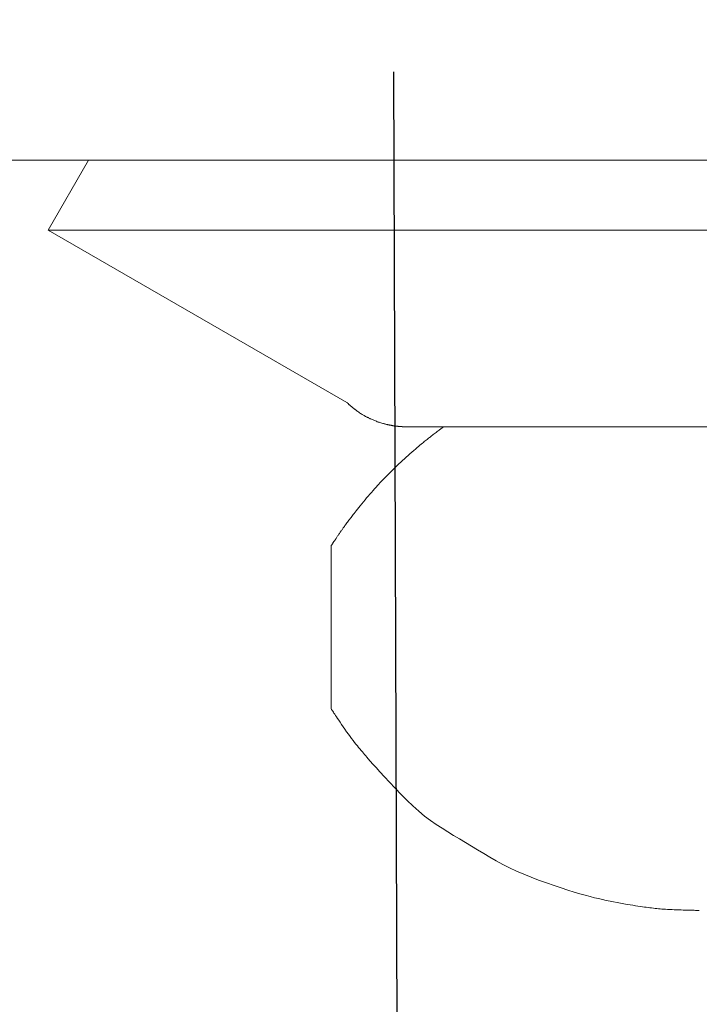
# Model space of a CAD drawing. Extents: x 388 to 1279, y 3 to 633.
# Drawn here: x 474 to 483, y 447 to 459 of the extents above; entities that cross this region are included whole.
import ezdxf

# ---------------------------------------------------------------- set-up
doc = ezdxf.new("R2010")
doc.units = 0
doc.header["$LTSCALE"] = 3
doc.header["$MEASUREMENT"] = 0
doc.layers.get('0').update_dxf_attribs({"linetype": 'CONTINUOUS'})
doc.layers.get('Defpoints').update_dxf_attribs({"linetype": 'CONTINUOUS'})
doc.layers.add('寸法', color=3, linetype='CONTINUOUS', lineweight=20)
doc.layers.add('細線', color=7, linetype='CONTINUOUS', lineweight=9)
doc.styles.add('japanese', font='romans.shx', dxfattribs={"bigfont": 'bigfont.shx'})
doc.dimstyles.new('KIHON', dxfattribs={"dimscale": 10, "dimtxt": 2.5, "dimasz": 2.5, "dimexe": 0, "dimexo": 2, "dimgap": 1, "dimtad": 1, "dimdec": 0, "dimdsep": 46, "dimtxsty": 'japanese', "dimblk": 'OPEN30', "dimcen": 2.5, "dimadec": 0, "dimazin": 0, "dimtfac": 1, "dimtdec": 0, "dimtmove": 0, "dimatfit": 0, "dimfxl": 1, "dimarcsym": 0})

# ---------------------------------------------------------------- blocks, each defined once
blk = doc.blocks.new('_Open30')
at = {"color": 0, "linetype": 'ByBlock', "lineweight": -2}
for p, q in [((-1, 0.2679), (0, 0)), ((0, 0), (-1, -0.2679)), ((0, 0), (-1, 0))]:
    blk.add_line(p, q, dxfattribs=at)
blk = doc.blocks.new('*D4')
at = {"layer": 'Defpoints', "color": 0, "transparency": 16777216}
for p in [(514.565, 466.189), (479.109, 466.069), (514.65, 441.057)]:
    blk.add_point(p, dxfattribs=at)
at = {"layer": '寸法', "color": 0, "lineweight": -2, "transparency": 16777216}
for p, q in [((514.59, 458.689), (514.65, 441.057)), ((479.134, 458.569), (479.194, 440.936)), ((522.15, 441.082), (550.578, 441.179)), ((479.194, 440.936), (514.65, 441.057)), ((471.694, 440.911), (464.194, 440.885))]:
    blk.add_line(p, q, dxfattribs=at)
at = {"layer": '寸法', "color": 0, "lineweight": -2, "transparency": 16777216, "xscale": 7.5, "yscale": 7.5, "zscale": 7.5}
for p, rotation in [((514.65, 441.057), 180.1945015178393), ((479.194, 440.936), 0.1945015178392495)]:
    blk.add_blockref('_Open30', p, dxfattribs=dict(at, rotation=rotation))
at = {"layer": '寸法', "color": 0, "lineweight": 5, "transparency": 16777216, "insert": (540.098, 445.893), "char_height": 7.5, "attachment_point": 5, "rotation": 0.1945, "style": 'japanese'}
blk.add_mtext('%%C30', dxfattribs=at)
blk = doc.blocks.new('*D5')
at = {"layer": 'Defpoints', "color": 0, "transparency": 16777216}
for p in [(433.26, 472.654), (479.109, 472.654), (479.464, 372.431)]:
    blk.add_point(p, dxfattribs=at)
at = {"layer": '寸法', "color": 0, "lineweight": -2, "transparency": 16777216}
for p, q in [((471.609, 472.654), (433.26, 472.654)), ((433.26, 379.931), (433.26, 465.154)), ((471.964, 372.431), (433.26, 372.431))]:
    blk.add_line(p, q, dxfattribs=at)
at = {"layer": '寸法', "color": 0, "lineweight": -2, "transparency": 16777216, "xscale": 7.5, "yscale": 7.5, "zscale": 7.5}
for p, rotation in [((433.26, 472.654), 90), ((433.26, 372.431), 270)]:
    blk.add_blockref('_Open30', p, dxfattribs=dict(at, rotation=rotation))
at = {"layer": '寸法', "color": 0, "lineweight": 5, "transparency": 16777216, "insert": (428.51, 422.542), "char_height": 7.5, "attachment_point": 5, "rotation": 90, "style": 'japanese'}
blk.add_mtext('100', dxfattribs=at)

msp = doc.modelspace()

# ---------------------------------------------------------------- linework, layer by layer
at = {"layer": '細線', "linetype": 'Continuous'}
for p, q in [((475.305, 457.458), (474.045, 457.458)), ((474.045, 457.458), (475.305, 457.458)), ((474.798, 456.582), (475.305, 457.458)), ((475.305, 457.458), (474.798, 456.582)), ((518.369, 457.458), (475.305, 457.458)), ((475.305, 457.458), (518.369, 457.458)), ((478.548, 454.417), (474.798, 456.582)), ((474.798, 456.582), (478.548, 454.417)), ((518.875, 456.582), (474.798, 456.582)), ((474.798, 456.582), (518.875, 456.582)), ((478.548, 454.417), (478.548, 454.417)), ((478.548, 454.417), (478.548, 454.417)), ((478.548, 454.417), (478.548, 454.416)), ((478.548, 454.417), (478.548, 454.417)), ((478.548, 454.417), (478.548, 454.417)), ((478.548, 454.417), (478.548, 454.416)), ((478.548, 454.416), (478.549, 454.416)), ((478.548, 454.416), (478.549, 454.416)), ((478.549, 454.416), (478.55, 454.415)), ((478.549, 454.416), (478.55, 454.415)), ((478.55, 454.415), (478.551, 454.415)), ((478.55, 454.415), (478.551, 454.415)), ((478.551, 454.415), (478.552, 454.414)), ((478.551, 454.415), (478.552, 454.414)), ((478.552, 454.414), (478.553, 454.413)), ((478.552, 454.414), (478.553, 454.413)), ((478.553, 454.413), (478.553, 454.413)), ((478.553, 454.413), (478.553, 454.412)), ((478.553, 454.413), (478.553, 454.413)), ((478.553, 454.413), (478.553, 454.412)), ((478.553, 454.412), (478.555, 454.411)), ((478.553, 454.412), (478.555, 454.411)), ((478.555, 454.411), (478.556, 454.409)), ((478.555, 454.411), (478.556, 454.409)), ((478.556, 454.409), (478.559, 454.407)), ((478.556, 454.409), (478.559, 454.407)), ((478.559, 454.407), (478.561, 454.404)), ((478.559, 454.407), (478.561, 454.404)), ((478.561, 454.404), (478.564, 454.402)), ((478.561, 454.404), (478.564, 454.402)), ((478.564, 454.402), (478.567, 454.399)), ((478.564, 454.402), (478.567, 454.399)), ((478.567, 454.399), (478.57, 454.396)), ((478.567, 454.399), (478.57, 454.396)), ((478.57, 454.396), (478.574, 454.392)), ((478.57, 454.396), (478.574, 454.392)), ((478.574, 454.392), (478.578, 454.389)), ((478.574, 454.392), (478.578, 454.389)), ((478.578, 454.389), (478.581, 454.386)), ((478.578, 454.389), (478.581, 454.386)), ((478.581, 454.386), (478.585, 454.383)), ((478.581, 454.386), (478.585, 454.383)), ((478.585, 454.383), (478.588, 454.38)), ((478.585, 454.383), (478.588, 454.38)), ((478.588, 454.38), (478.591, 454.377)), ((478.588, 454.38), (478.591, 454.377)), ((478.591, 454.377), (478.594, 454.374)), ((478.591, 454.377), (478.594, 454.374)), ((478.594, 454.374), (478.597, 454.372)), ((478.594, 454.374), (478.597, 454.372)), ((478.597, 454.372), (478.6, 454.369)), ((478.597, 454.372), (478.6, 454.369)), ((478.6, 454.369), (478.601, 454.369)), ((478.6, 454.369), (478.601, 454.369)), ((478.601, 454.369), (478.601, 454.369)), ((478.601, 454.369), (478.603, 454.366)), ((478.601, 454.369), (478.601, 454.369)), ((478.601, 454.369), (478.603, 454.366)), ((478.603, 454.366), (478.606, 454.364)), ((478.603, 454.366), (478.606, 454.364)), ((478.606, 454.364), (478.608, 454.362)), ((478.606, 454.364), (478.608, 454.362)), ((478.608, 454.362), (478.611, 454.36)), ((478.608, 454.362), (478.611, 454.36)), ((478.611, 454.36), (478.613, 454.358)), ((478.611, 454.36), (478.613, 454.358)), ((478.613, 454.358), (478.615, 454.356)), ((478.613, 454.358), (478.615, 454.356)), ((478.615, 454.356), (478.617, 454.354)), ((478.615, 454.356), (478.617, 454.354)), ((478.617, 454.354), (478.62, 454.352)), ((478.617, 454.354), (478.62, 454.352)), ((478.62, 454.352), (478.622, 454.35)), ((478.62, 454.352), (478.622, 454.35)), ((478.622, 454.35), (478.625, 454.348)), ((478.622, 454.35), (478.625, 454.348)), ((478.625, 454.348), (478.628, 454.346)), ((478.625, 454.348), (478.628, 454.346)), ((478.628, 454.346), (478.631, 454.343)), ((478.628, 454.346), (478.631, 454.343)), ((478.631, 454.343), (478.634, 454.341)), ((478.631, 454.343), (478.634, 454.341)), ((478.634, 454.341), (478.638, 454.338)), ((478.634, 454.341), (478.638, 454.338)), ((478.638, 454.338), (478.641, 454.335)), ((478.638, 454.338), (478.641, 454.335)), ((478.641, 454.335), (478.645, 454.332)), ((478.641, 454.335), (478.645, 454.332)), ((478.645, 454.332), (478.646, 454.332)), ((478.645, 454.332), (478.646, 454.332)), ((478.646, 454.332), (478.646, 454.332)), ((478.646, 454.332), (478.651, 454.328)), ((478.646, 454.332), (478.646, 454.332)), ((478.646, 454.332), (478.651, 454.328)), ((478.651, 454.328), (478.656, 454.324)), ((478.651, 454.328), (478.656, 454.324)), ((478.656, 454.324), (478.663, 454.319)), ((478.656, 454.324), (478.663, 454.319)), ((478.663, 454.319), (478.67, 454.314)), ((478.663, 454.319), (478.67, 454.314)), ((478.67, 454.314), (478.678, 454.308)), ((478.67, 454.314), (478.678, 454.308)), ((478.678, 454.308), (478.687, 454.302)), ((478.678, 454.308), (478.687, 454.302)), ((478.687, 454.302), (478.697, 454.295)), ((478.687, 454.302), (478.697, 454.295)), ((478.697, 454.295), (478.708, 454.287)), ((478.697, 454.295), (478.708, 454.287)), ((478.708, 454.287), (478.719, 454.28)), ((478.708, 454.287), (478.719, 454.28)), ((478.719, 454.28), (478.729, 454.273)), ((478.719, 454.28), (478.729, 454.273)), ((478.729, 454.273), (478.739, 454.267)), ((478.729, 454.273), (478.739, 454.267)), ((478.739, 454.267), (478.748, 454.261)), ((478.739, 454.267), (478.748, 454.261)), ((478.748, 454.261), (478.756, 454.256)), ((478.748, 454.261), (478.756, 454.256)), ((478.756, 454.256), (478.764, 454.252)), ((478.756, 454.256), (478.764, 454.252)), ((478.764, 454.252), (478.771, 454.248)), ((478.764, 454.252), (478.771, 454.248)), ((478.771, 454.248), (478.777, 454.245)), ((478.771, 454.248), (478.777, 454.245)), ((478.777, 454.245), (478.783, 454.241)), ((478.777, 454.245), (478.783, 454.241)), ((478.783, 454.241), (478.789, 454.238)), ((478.783, 454.241), (478.789, 454.238)), ((478.789, 454.238), (478.796, 454.235)), ((478.789, 454.238), (478.796, 454.235)), ((478.796, 454.235), (478.802, 454.232)), ((478.796, 454.235), (478.802, 454.232)), ((478.802, 454.232), (478.808, 454.229)), ((478.802, 454.232), (478.808, 454.229)), ((478.808, 454.229), (478.815, 454.226)), ((478.808, 454.229), (478.815, 454.226)), ((478.815, 454.226), (478.821, 454.223)), ((478.815, 454.226), (478.821, 454.223)), ((478.821, 454.223), (478.827, 454.22)), ((478.821, 454.223), (478.827, 454.22)), ((478.827, 454.22), (478.834, 454.217)), ((478.827, 454.22), (478.834, 454.217)), ((478.834, 454.217), (478.841, 454.213)), ((478.834, 454.217), (478.841, 454.213)), ((478.841, 454.213), (478.849, 454.21)), ((478.841, 454.213), (478.849, 454.21)), ((478.849, 454.21), (478.857, 454.206)), ((478.849, 454.21), (478.857, 454.206)), ((478.857, 454.206), (478.866, 454.202)), ((478.857, 454.206), (478.866, 454.202)), ((478.866, 454.202), (478.876, 454.198)), ((478.866, 454.202), (478.876, 454.198)), ((478.876, 454.198), (478.886, 454.193)), ((478.876, 454.198), (478.886, 454.193)), ((478.886, 454.193), (478.896, 454.189)), ((478.886, 454.193), (478.896, 454.189)), ((478.896, 454.189), (478.907, 454.184)), ((478.896, 454.189), (478.907, 454.184)), ((478.907, 454.184), (478.918, 454.18)), ((478.907, 454.184), (478.918, 454.18)), ((478.918, 454.18), (478.93, 454.175)), ((478.918, 454.18), (478.93, 454.175)), ((478.93, 454.175), (478.941, 454.171)), ((478.93, 454.175), (478.941, 454.171)), ((478.941, 454.171), (478.952, 454.168)), ((478.941, 454.171), (478.952, 454.168)), ((478.952, 454.168), (478.963, 454.164)), ((478.952, 454.168), (478.963, 454.164)), ((478.963, 454.164), (478.975, 454.16)), ((478.963, 454.164), (478.975, 454.16)), ((478.975, 454.16), (478.986, 454.157)), ((478.975, 454.16), (478.986, 454.157)), ((478.986, 454.157), (478.997, 454.154)), ((478.986, 454.157), (478.997, 454.154)), ((478.997, 454.154), (479.008, 454.151)), ((478.997, 454.154), (479.008, 454.151)), ((479.008, 454.151), (479.017, 454.149)), ((479.008, 454.151), (479.017, 454.149)), ((479.017, 454.149), (479.025, 454.147)), ((479.017, 454.149), (479.025, 454.147)), ((479.025, 454.147), (479.032, 454.145)), ((479.025, 454.147), (479.032, 454.145)), ((479.032, 454.145), (479.038, 454.143)), ((479.032, 454.145), (479.038, 454.143)), ((479.038, 454.143), (479.043, 454.142)), ((479.038, 454.143), (479.043, 454.142)), ((479.043, 454.142), (479.048, 454.141)), ((479.043, 454.142), (479.048, 454.141)), ((479.048, 454.141), (479.051, 454.14)), ((479.048, 454.141), (479.051, 454.14)), ((479.051, 454.14), (479.055, 454.139)), ((479.051, 454.14), (479.055, 454.139)), ((479.055, 454.139), (479.059, 454.138)), ((479.055, 454.139), (479.059, 454.138)), ((479.059, 454.138), (479.062, 454.137)), ((479.059, 454.138), (479.062, 454.137)), ((479.062, 454.137), (479.066, 454.137)), ((479.062, 454.137), (479.066, 454.137)), ((479.066, 454.137), (479.069, 454.136)), ((479.066, 454.137), (479.069, 454.136)), ((479.069, 454.136), (479.073, 454.135)), ((479.069, 454.136), (479.073, 454.135)), ((479.073, 454.135), (479.076, 454.135)), ((479.073, 454.135), (479.076, 454.135)), ((479.076, 454.135), (479.08, 454.134)), ((479.076, 454.135), (479.08, 454.134)), ((479.08, 454.134), (479.084, 454.133)), ((479.08, 454.134), (479.084, 454.133)), ((479.084, 454.133), (479.087, 454.133)), ((479.084, 454.133), (479.087, 454.133)), ((479.087, 454.133), (479.091, 454.132)), ((479.087, 454.133), (479.091, 454.132)), ((479.091, 454.132), (479.095, 454.131)), ((479.091, 454.132), (479.095, 454.131)), ((479.095, 454.131), (479.099, 454.13)), ((479.095, 454.131), (479.099, 454.13)), ((479.099, 454.13), (479.103, 454.13)), ((479.099, 454.13), (479.103, 454.13)), ((479.103, 454.13), (479.107, 454.129)), ((479.103, 454.13), (479.107, 454.129)), ((479.107, 454.129), (479.111, 454.128)), ((479.107, 454.129), (479.111, 454.128)), ((479.111, 454.128), (479.115, 454.127)), ((479.111, 454.128), (479.115, 454.127)), ((479.115, 454.127), (479.119, 454.126)), ((479.115, 454.127), (479.119, 454.126)), ((479.119, 454.126), (479.123, 454.125)), ((479.119, 454.126), (479.123, 454.125)), ((479.123, 454.125), (479.126, 454.125)), ((479.123, 454.125), (479.126, 454.125)), ((479.126, 454.125), (479.13, 454.124)), ((479.126, 454.125), (479.13, 454.124)), ((479.13, 454.124), (479.133, 454.123)), ((479.13, 454.124), (479.133, 454.123)), ((479.133, 454.123), (479.136, 454.123)), ((479.133, 454.123), (479.136, 454.123)), ((479.136, 454.123), (479.139, 454.122)), ((479.136, 454.123), (479.139, 454.122)), ((479.139, 454.122), (479.143, 454.122)), ((479.139, 454.122), (479.143, 454.122)), ((479.143, 454.122), (479.146, 454.121)), ((479.143, 454.122), (479.146, 454.121)), ((479.146, 454.121), (479.149, 454.121)), ((479.146, 454.121), (479.149, 454.121)), ((479.149, 454.121), (479.153, 454.12)), ((479.149, 454.121), (479.153, 454.12)), ((479.153, 454.12), (479.156, 454.12)), ((479.153, 454.12), (479.156, 454.12)), ((479.156, 454.12), (479.16, 454.119)), ((479.156, 454.12), (479.16, 454.119)), ((479.16, 454.119), (479.164, 454.119)), ((479.16, 454.119), (479.164, 454.119)), ((479.164, 454.119), (479.164, 454.119)), ((479.164, 454.119), (479.165, 454.118)), ((479.164, 454.119), (479.164, 454.119)), ((479.164, 454.119), (479.165, 454.118)), ((479.165, 454.118), (479.168, 454.118)), ((479.165, 454.118), (479.168, 454.118)), ((479.168, 454.118), (479.171, 454.118)), ((479.168, 454.118), (479.171, 454.118)), ((479.171, 454.118), (479.174, 454.118)), ((479.171, 454.118), (479.174, 454.118)), ((479.174, 454.118), (479.178, 454.118)), ((479.174, 454.118), (479.178, 454.118)), ((479.178, 454.118), (479.182, 454.117)), ((479.178, 454.118), (479.182, 454.117)), ((479.182, 454.117), (479.186, 454.117)), ((479.182, 454.117), (479.186, 454.117)), ((479.186, 454.117), (479.19, 454.116)), ((479.186, 454.117), (479.19, 454.116)), ((479.19, 454.116), (479.195, 454.116)), ((479.19, 454.116), (479.195, 454.116)), ((479.195, 454.116), (479.199, 454.115)), ((479.195, 454.116), (479.199, 454.115)), ((479.199, 454.115), (479.203, 454.115)), ((479.199, 454.115), (479.203, 454.115)), ((479.203, 454.115), (479.208, 454.115)), ((479.203, 454.115), (479.208, 454.115)), ((479.208, 454.115), (479.212, 454.114)), ((479.208, 454.115), (479.212, 454.114)), ((479.212, 454.114), (479.216, 454.114)), ((479.212, 454.114), (479.216, 454.114)), ((479.216, 454.114), (479.22, 454.114)), ((479.216, 454.114), (479.22, 454.114)), ((479.22, 454.114), (479.224, 454.113)), ((479.22, 454.114), (479.224, 454.113)), ((479.224, 454.113), (479.227, 454.113)), ((479.224, 454.113), (479.227, 454.113)), ((479.227, 454.113), (479.231, 454.113)), ((479.227, 454.113), (479.231, 454.113)), ((479.231, 454.113), (479.234, 454.113)), ((479.231, 454.113), (479.234, 454.113)), ((479.234, 454.113), (479.237, 454.113)), ((479.234, 454.113), (479.237, 454.113)), ((479.237, 454.113), (479.24, 454.113)), ((479.237, 454.113), (479.24, 454.113)), ((479.24, 454.113), (479.243, 454.112)), ((479.24, 454.113), (479.243, 454.112)), ((479.243, 454.112), (479.245, 454.112)), ((479.243, 454.112), (479.245, 454.112)), ((479.245, 454.112), (479.248, 454.112)), ((479.245, 454.112), (479.248, 454.112)), ((479.248, 454.112), (479.25, 454.112)), ((479.248, 454.112), (479.25, 454.112)), ((479.25, 454.112), (479.252, 454.112)), ((479.25, 454.112), (479.252, 454.112)), ((479.252, 454.112), (479.254, 454.112)), ((479.252, 454.112), (479.254, 454.112)), ((479.254, 454.112), (479.256, 454.112)), ((479.254, 454.112), (479.256, 454.112)), ((479.256, 454.112), (479.258, 454.112)), ((479.256, 454.112), (479.258, 454.112)), ((479.258, 454.112), (479.26, 454.112)), ((479.258, 454.112), (479.26, 454.112)), ((479.26, 454.112), (479.262, 454.112)), ((479.26, 454.112), (479.262, 454.112)), ((479.262, 454.112), (479.264, 454.112)), ((479.262, 454.112), (479.264, 454.112)), ((479.264, 454.112), (479.267, 454.112)), ((479.264, 454.112), (479.267, 454.112)), ((479.267, 454.112), (479.269, 454.112)), ((479.267, 454.112), (479.269, 454.112)), ((479.269, 454.112), (479.271, 454.112)), ((479.269, 454.112), (479.271, 454.112)), ((479.271, 454.112), (479.274, 454.112)), ((479.271, 454.112), (479.274, 454.112)), ((479.274, 454.112), (479.276, 454.112)), ((479.274, 454.112), (479.276, 454.112)), ((479.276, 454.112), (479.279, 454.112)), ((479.276, 454.112), (479.279, 454.112)), ((479.279, 454.112), (479.282, 454.112)), ((479.279, 454.112), (479.282, 454.112)), ((479.282, 454.112), (479.284, 454.112)), ((479.282, 454.112), (479.284, 454.112)), ((479.284, 454.112), (479.287, 454.112)), ((479.284, 454.112), (479.287, 454.112)), ((479.287, 454.112), (479.29, 454.112)), ((479.287, 454.112), (479.29, 454.112)), ((479.29, 454.112), (479.292, 454.112)), ((479.29, 454.112), (479.292, 454.112)), ((479.292, 454.112), (479.294, 454.112)), ((479.292, 454.112), (479.294, 454.112)), ((479.294, 454.112), (479.296, 454.112)), ((479.294, 454.112), (479.296, 454.112)), ((479.296, 454.112), (479.297, 454.112)), ((479.296, 454.112), (479.297, 454.112)), ((479.297, 454.112), (479.298, 454.112)), ((479.297, 454.112), (479.298, 454.112)), ((479.298, 454.112), (479.299, 454.112)), ((479.298, 454.112), (479.299, 454.112)), ((479.299, 454.112), (514.375, 454.112)), ((514.375, 454.112), (479.299, 454.112)), ((479.299, 454.112), (479.299, 454.112)), ((479.299, 454.112), (479.299, 454.112)), ((479.716, 454.076), (479.705, 454.069)), ((479.716, 454.076), (479.705, 454.069)), ((479.725, 454.083), (479.716, 454.076)), ((479.725, 454.083), (479.716, 454.076)), ((479.732, 454.089), (479.725, 454.083)), ((479.732, 454.089), (479.725, 454.083)), ((479.739, 454.094), (479.732, 454.089)), ((479.739, 454.094), (479.732, 454.089)), ((479.744, 454.098), (479.739, 454.094)), ((479.744, 454.098), (479.739, 454.094)), ((479.748, 454.101), (479.744, 454.098)), ((479.748, 454.101), (479.744, 454.098)), ((479.751, 454.104), (479.748, 454.101)), ((479.751, 454.104), (479.748, 454.101)), ((479.754, 454.106), (479.751, 454.104)), ((479.754, 454.106), (479.751, 454.104)), ((479.757, 454.107), (479.754, 454.106)), ((479.757, 454.107), (479.754, 454.106)), ((479.759, 454.109), (479.757, 454.107)), ((479.759, 454.109), (479.757, 454.107)), ((479.76, 454.11), (479.759, 454.109)), ((479.76, 454.11), (479.759, 454.109)), ((479.762, 454.111), (479.76, 454.11)), ((479.762, 454.111), (479.76, 454.11)), ((479.763, 454.112), (479.762, 454.112)), ((479.762, 454.112), (479.762, 454.111)), ((479.763, 454.112), (479.762, 454.112)), ((479.762, 454.112), (479.762, 454.111)), ((479.763, 454.112), (479.763, 454.112)), ((479.763, 454.112), (479.763, 454.112)), ((479.554, 453.952), (479.543, 453.943)), ((479.554, 453.952), (479.543, 453.943)), ((479.564, 453.96), (479.554, 453.952)), ((479.564, 453.96), (479.554, 453.952)), ((479.574, 453.968), (479.564, 453.96)), ((479.574, 453.968), (479.564, 453.96)), ((479.583, 453.975), (479.574, 453.968)), ((479.583, 453.975), (479.574, 453.968)), ((479.593, 453.982), (479.583, 453.975)), ((479.593, 453.982), (479.583, 453.975)), ((479.602, 453.99), (479.593, 453.982)), ((479.602, 453.99), (479.593, 453.982)), ((479.611, 453.997), (479.602, 453.99)), ((479.611, 453.997), (479.602, 453.99)), ((479.622, 454.005), (479.611, 453.997)), ((479.622, 454.005), (479.611, 453.997)), ((479.632, 454.013), (479.622, 454.005)), ((479.632, 454.013), (479.622, 454.005)), ((479.644, 454.022), (479.632, 454.013)), ((479.644, 454.022), (479.632, 454.013)), ((479.656, 454.031), (479.644, 454.022)), ((479.656, 454.031), (479.644, 454.022)), ((479.668, 454.041), (479.656, 454.031)), ((479.668, 454.041), (479.656, 454.031)), ((479.681, 454.05), (479.668, 454.041)), ((479.681, 454.05), (479.668, 454.041)), ((479.694, 454.06), (479.681, 454.05)), ((479.694, 454.06), (479.681, 454.05)), ((479.705, 454.069), (479.694, 454.06)), ((479.705, 454.069), (479.694, 454.06)), ((479.409, 453.832), (479.387, 453.813)), ((479.409, 453.832), (479.387, 453.813)), ((479.429, 453.849), (479.409, 453.832)), ((479.429, 453.849), (479.409, 453.832)), ((479.448, 453.865), (479.429, 453.849)), ((479.448, 453.865), (479.429, 453.849)), ((479.465, 453.879), (479.448, 453.865)), ((479.465, 453.879), (479.448, 453.865)), ((479.481, 453.892), (479.465, 453.879)), ((479.481, 453.892), (479.465, 453.879)), ((479.496, 453.904), (479.481, 453.892)), ((479.496, 453.904), (479.481, 453.892)), ((479.508, 453.915), (479.496, 453.904)), ((479.508, 453.915), (479.496, 453.904)), ((479.52, 453.925), (479.508, 453.915)), ((479.52, 453.925), (479.508, 453.915)), ((479.532, 453.934), (479.52, 453.925)), ((479.532, 453.934), (479.52, 453.925)), ((479.543, 453.943), (479.532, 453.934)), ((479.543, 453.943), (479.532, 453.934)), ((479.269, 453.71), (479.246, 453.688)), ((479.269, 453.71), (479.246, 453.688)), ((479.293, 453.731), (479.269, 453.71)), ((479.293, 453.731), (479.269, 453.71)), ((479.316, 453.752), (479.293, 453.731)), ((479.316, 453.752), (479.293, 453.731)), ((479.34, 453.773), (479.316, 453.752)), ((479.34, 453.773), (479.316, 453.752)), ((479.364, 453.793), (479.34, 453.773)), ((479.364, 453.793), (479.34, 453.773)), ((479.387, 453.813), (479.364, 453.793)), ((479.387, 453.813), (479.364, 453.793)), ((479.137, 453.582), (479.12, 453.565)), ((479.137, 453.582), (479.12, 453.565)), ((479.157, 453.602), (479.137, 453.582)), ((479.157, 453.602), (479.137, 453.582)), ((479.178, 453.623), (479.157, 453.602)), ((479.178, 453.623), (479.157, 453.602)), ((479.201, 453.645), (479.178, 453.623)), ((479.201, 453.645), (479.178, 453.623)), ((479.223, 453.667), (479.201, 453.645)), ((479.223, 453.667), (479.201, 453.645)), ((479.246, 453.688), (479.223, 453.667)), ((479.246, 453.688), (479.223, 453.667)), ((479.018, 453.464), (479.011, 453.457)), ((479.018, 453.464), (479.011, 453.457)), ((479.025, 453.471), (479.018, 453.464)), ((479.025, 453.471), (479.018, 453.464)), ((479.032, 453.478), (479.025, 453.471)), ((479.032, 453.478), (479.025, 453.471)), ((479.039, 453.485), (479.032, 453.478)), ((479.039, 453.485), (479.032, 453.478)), ((479.046, 453.492), (479.039, 453.485)), ((479.046, 453.492), (479.039, 453.485)), ((479.053, 453.499), (479.046, 453.492)), ((479.053, 453.499), (479.046, 453.492)), ((479.06, 453.506), (479.053, 453.499)), ((479.06, 453.506), (479.053, 453.499)), ((479.068, 453.514), (479.06, 453.506)), ((479.068, 453.514), (479.06, 453.506)), ((479.078, 453.524), (479.068, 453.514)), ((479.078, 453.524), (479.068, 453.514)), ((479.09, 453.536), (479.078, 453.524)), ((479.09, 453.536), (479.078, 453.524)), ((479.104, 453.55), (479.09, 453.536)), ((479.104, 453.55), (479.09, 453.536)), ((479.12, 453.565), (479.104, 453.55)), ((479.12, 453.565), (479.104, 453.55)), ((478.915, 453.353), (478.896, 453.332)), ((478.915, 453.353), (478.896, 453.332)), ((478.933, 453.373), (478.915, 453.353)), ((478.933, 453.373), (478.915, 453.353)), ((478.948, 453.39), (478.933, 453.373)), ((478.948, 453.39), (478.933, 453.373)), ((478.963, 453.406), (478.948, 453.39)), ((478.963, 453.406), (478.948, 453.39)), ((478.975, 453.419), (478.963, 453.406)), ((478.975, 453.419), (478.963, 453.406)), ((478.986, 453.431), (478.975, 453.419)), ((478.986, 453.431), (478.975, 453.419)), ((478.996, 453.441), (478.986, 453.431)), ((478.996, 453.441), (478.986, 453.431)), ((479.004, 453.449), (478.996, 453.441)), ((479.004, 453.449), (478.996, 453.441)), ((479.011, 453.457), (479.004, 453.449)), ((479.011, 453.457), (479.004, 453.449)), ((478.796, 453.217), (478.776, 453.193)), ((478.796, 453.217), (478.776, 453.193)), ((478.816, 453.241), (478.796, 453.217)), ((478.816, 453.241), (478.796, 453.217)), ((478.836, 453.264), (478.816, 453.241)), ((478.836, 453.264), (478.816, 453.241)), ((478.856, 453.287), (478.836, 453.264)), ((478.856, 453.287), (478.836, 453.264)), ((478.876, 453.31), (478.856, 453.287)), ((478.876, 453.31), (478.856, 453.287)), ((478.896, 453.332), (478.876, 453.31)), ((478.896, 453.332), (478.876, 453.31)), ((478.697, 453.097), (478.68, 453.076)), ((478.697, 453.097), (478.68, 453.076)), ((478.715, 453.12), (478.697, 453.097)), ((478.715, 453.12), (478.697, 453.097)), ((478.735, 453.144), (478.715, 453.12)), ((478.735, 453.144), (478.715, 453.12)), ((478.756, 453.169), (478.735, 453.144)), ((478.756, 453.169), (478.735, 453.144)), ((478.776, 453.193), (478.756, 453.169)), ((478.776, 453.193), (478.756, 453.169)), ((478.6, 452.973), (478.591, 452.961)), ((478.6, 452.973), (478.591, 452.961)), ((478.609, 452.985), (478.6, 452.973)), ((478.609, 452.985), (478.6, 452.973)), ((478.618, 452.997), (478.609, 452.985)), ((478.618, 452.997), (478.609, 452.985)), ((478.628, 453.009), (478.618, 452.997)), ((478.628, 453.009), (478.618, 452.997)), ((478.639, 453.024), (478.628, 453.009)), ((478.639, 453.024), (478.628, 453.009)), ((478.651, 453.04), (478.639, 453.024)), ((478.651, 453.04), (478.639, 453.024)), ((478.665, 453.057), (478.651, 453.04)), ((478.665, 453.057), (478.651, 453.04)), ((478.68, 453.076), (478.665, 453.057)), ((478.68, 453.076), (478.665, 453.057)), ((478.503, 452.842), (478.497, 452.834)), ((478.503, 452.842), (478.497, 452.834)), ((478.509, 452.851), (478.503, 452.842)), ((478.509, 452.851), (478.503, 452.842)), ((478.516, 452.86), (478.509, 452.851)), ((478.516, 452.86), (478.509, 452.851)), ((478.523, 452.87), (478.516, 452.86)), ((478.523, 452.87), (478.516, 452.86)), ((478.531, 452.88), (478.523, 452.87)), ((478.531, 452.88), (478.523, 452.87)), ((478.539, 452.891), (478.531, 452.88)), ((478.539, 452.891), (478.531, 452.88)), ((478.547, 452.903), (478.539, 452.891)), ((478.547, 452.903), (478.539, 452.891)), ((478.556, 452.914), (478.547, 452.903)), ((478.556, 452.914), (478.547, 452.903)), ((478.565, 452.926), (478.556, 452.914)), ((478.565, 452.926), (478.556, 452.914)), ((478.574, 452.938), (478.565, 452.926)), ((478.574, 452.938), (478.565, 452.926)), ((478.583, 452.95), (478.574, 452.938)), ((478.583, 452.95), (478.574, 452.938)), ((478.591, 452.961), (478.583, 452.95)), ((478.591, 452.961), (478.583, 452.95)), ((478.417, 452.718), (478.412, 452.71)), ((478.417, 452.718), (478.412, 452.71)), ((478.422, 452.726), (478.417, 452.718)), ((478.422, 452.726), (478.417, 452.718)), ((478.427, 452.733), (478.422, 452.726)), ((478.427, 452.733), (478.422, 452.726)), ((478.432, 452.74), (478.427, 452.733)), ((478.432, 452.74), (478.427, 452.733)), ((478.437, 452.747), (478.432, 452.74)), ((478.437, 452.747), (478.432, 452.74)), ((478.441, 452.754), (478.437, 452.747)), ((478.441, 452.754), (478.437, 452.747)), ((478.446, 452.761), (478.441, 452.754)), ((478.446, 452.761), (478.441, 452.754)), ((478.451, 452.767), (478.446, 452.761)), ((478.451, 452.767), (478.446, 452.761)), ((478.455, 452.773), (478.451, 452.767)), ((478.455, 452.773), (478.451, 452.767)), ((478.459, 452.78), (478.455, 452.773)), ((478.459, 452.78), (478.455, 452.773)), ((478.464, 452.786), (478.459, 452.78)), ((478.464, 452.786), (478.459, 452.78)), ((478.468, 452.792), (478.464, 452.786)), ((478.468, 452.792), (478.464, 452.786)), ((478.473, 452.799), (478.468, 452.792)), ((478.473, 452.799), (478.468, 452.792)), ((478.478, 452.806), (478.473, 452.799)), ((478.478, 452.806), (478.473, 452.799)), ((478.482, 452.812), (478.478, 452.806)), ((478.482, 452.812), (478.478, 452.806)), ((478.487, 452.819), (478.482, 452.812)), ((478.487, 452.819), (478.482, 452.812)), ((478.492, 452.827), (478.487, 452.819)), ((478.492, 452.827), (478.487, 452.819)), ((478.497, 452.834), (478.492, 452.827)), ((478.497, 452.834), (478.492, 452.827)), ((478.35, 452.617), (478.349, 452.616)), ((478.35, 452.617), (478.349, 452.616)), ((478.349, 452.616), (478.349, 450.57)), ((478.349, 450.57), (478.349, 452.616)), ((478.349, 452.616), (478.349, 452.616)), ((478.349, 452.616), (478.349, 452.616)), ((478.349, 452.616), (478.349, 452.616)), ((478.349, 452.616), (478.349, 452.616)), ((478.351, 452.619), (478.35, 452.617)), ((478.351, 452.619), (478.35, 452.617)), ((478.352, 452.621), (478.351, 452.619)), ((478.352, 452.621), (478.351, 452.619)), ((478.354, 452.624), (478.352, 452.621)), ((478.354, 452.624), (478.352, 452.621)), ((478.356, 452.627), (478.354, 452.624)), ((478.356, 452.627), (478.354, 452.624)), ((478.358, 452.63), (478.356, 452.627)), ((478.358, 452.63), (478.356, 452.627)), ((478.361, 452.634), (478.358, 452.63)), ((478.361, 452.634), (478.358, 452.63)), ((478.364, 452.639), (478.361, 452.634)), ((478.364, 452.639), (478.361, 452.634)), ((478.367, 452.643), (478.364, 452.639)), ((478.367, 452.643), (478.364, 452.639)), ((478.37, 452.647), (478.367, 452.643)), ((478.37, 452.647), (478.367, 452.643)), ((478.372, 452.652), (478.37, 452.647)), ((478.372, 452.652), (478.37, 452.647)), ((478.375, 452.656), (478.372, 452.652)), ((478.375, 452.656), (478.372, 452.652)), ((478.378, 452.661), (478.375, 452.656)), ((478.378, 452.661), (478.375, 452.656)), ((478.381, 452.665), (478.378, 452.661)), ((478.381, 452.665), (478.378, 452.661)), ((478.384, 452.669), (478.381, 452.665)), ((478.384, 452.669), (478.381, 452.665)), ((478.388, 452.674), (478.384, 452.669)), ((478.388, 452.674), (478.384, 452.669)), ((478.391, 452.679), (478.388, 452.674)), ((478.391, 452.679), (478.388, 452.674)), ((478.395, 452.684), (478.391, 452.679)), ((478.395, 452.684), (478.391, 452.679)), ((478.399, 452.69), (478.395, 452.684)), ((478.399, 452.69), (478.395, 452.684)), ((478.403, 452.697), (478.399, 452.69)), ((478.403, 452.697), (478.399, 452.69)), ((478.407, 452.703), (478.403, 452.697)), ((478.407, 452.703), (478.403, 452.697)), ((478.412, 452.71), (478.407, 452.703)), ((478.412, 452.71), (478.407, 452.703)), ((478.349, 450.57), (478.349, 450.57)), ((478.349, 450.57), (478.351, 450.567)), ((478.349, 450.57), (478.349, 450.57)), ((478.349, 450.57), (478.351, 450.567)), ((478.351, 450.567), (478.355, 450.562)), ((478.351, 450.567), (478.355, 450.562)), ((478.355, 450.562), (478.359, 450.556)), ((478.355, 450.562), (478.359, 450.556)), ((478.359, 450.556), (478.364, 450.548)), ((478.359, 450.556), (478.364, 450.548)), ((478.364, 450.548), (478.371, 450.539)), ((478.364, 450.548), (478.371, 450.539)), ((478.371, 450.539), (478.378, 450.528)), ((478.371, 450.539), (478.378, 450.528)), ((478.378, 450.528), (478.386, 450.516)), ((478.378, 450.528), (478.386, 450.516)), ((478.386, 450.516), (478.395, 450.501)), ((478.386, 450.516), (478.395, 450.501)), ((478.395, 450.501), (478.406, 450.486)), ((478.395, 450.501), (478.406, 450.486)), ((478.406, 450.486), (478.418, 450.468)), ((478.406, 450.486), (478.418, 450.468)), ((478.418, 450.468), (478.432, 450.447)), ((478.418, 450.468), (478.432, 450.447)), ((478.432, 450.447), (478.447, 450.425)), ((478.432, 450.447), (478.447, 450.425)), ((478.447, 450.425), (478.464, 450.4)), ((478.447, 450.425), (478.464, 450.4)), ((478.464, 450.4), (478.482, 450.373)), ((478.464, 450.4), (478.482, 450.373)), ((478.482, 450.373), (478.502, 450.344)), ((478.482, 450.373), (478.502, 450.344)), ((478.502, 450.344), (478.524, 450.313)), ((478.502, 450.344), (478.524, 450.313)), ((478.524, 450.313), (478.545, 450.282)), ((478.524, 450.313), (478.545, 450.282)), ((478.545, 450.282), (478.567, 450.252)), ((478.545, 450.282), (478.567, 450.252)), ((478.567, 450.252), (478.587, 450.223)), ((478.567, 450.252), (478.587, 450.223)), ((478.587, 450.223), (478.607, 450.196)), ((478.587, 450.223), (478.607, 450.196)), ((478.607, 450.196), (478.626, 450.171)), ((478.607, 450.196), (478.626, 450.171)), ((478.626, 450.171), (478.644, 450.147)), ((478.626, 450.171), (478.644, 450.147)), ((478.644, 450.147), (478.662, 450.125)), ((478.644, 450.147), (478.662, 450.125)), ((478.662, 450.125), (478.679, 450.105)), ((478.662, 450.125), (478.679, 450.105)), ((478.679, 450.105), (478.695, 450.085)), ((478.679, 450.105), (478.695, 450.085)), ((478.695, 450.085), (478.711, 450.066)), ((478.695, 450.085), (478.711, 450.066)), ((478.711, 450.066), (478.727, 450.047)), ((478.711, 450.066), (478.727, 450.047)), ((478.727, 450.047), (478.742, 450.029)), ((478.727, 450.047), (478.742, 450.029)), ((478.742, 450.029), (478.757, 450.011)), ((478.742, 450.029), (478.757, 450.011)), ((478.757, 450.011), (478.771, 449.994)), ((478.757, 450.011), (478.771, 449.994)), ((478.771, 449.994), (478.785, 449.977)), ((478.771, 449.994), (478.785, 449.977)), ((478.785, 449.977), (478.799, 449.96)), ((478.785, 449.977), (478.799, 449.96)), ((478.799, 449.96), (478.816, 449.94)), ((478.799, 449.96), (478.816, 449.94)), ((478.816, 449.94), (478.841, 449.912)), ((478.816, 449.94), (478.841, 449.912)), ((478.841, 449.912), (478.874, 449.875)), ((478.841, 449.912), (478.874, 449.875)), ((478.874, 449.875), (478.914, 449.831)), ((478.874, 449.875), (478.914, 449.831)), ((478.914, 449.831), (478.962, 449.778)), ((478.914, 449.831), (478.962, 449.778)), ((478.962, 449.778), (479.018, 449.717)), ((478.962, 449.778), (479.018, 449.717)), ((479.018, 449.717), (479.082, 449.648)), ((479.018, 449.717), (479.082, 449.648)), ((479.082, 449.648), (479.153, 449.571)), ((479.082, 449.648), (479.153, 449.571)), ((479.153, 449.571), (479.228, 449.493)), ((479.153, 449.571), (479.228, 449.493)), ((479.228, 449.493), (479.303, 449.418)), ((479.228, 449.493), (479.303, 449.418)), ((479.303, 449.418), (479.377, 449.349)), ((479.303, 449.418), (479.377, 449.349)), ((479.377, 449.349), (479.451, 449.284)), ((479.377, 449.349), (479.451, 449.284)), ((479.451, 449.284), (479.524, 449.223)), ((479.451, 449.284), (479.524, 449.223)), ((479.524, 449.223), (479.597, 449.167)), ((479.524, 449.223), (479.597, 449.167)), ((479.597, 449.167), (479.67, 449.116)), ((479.597, 449.167), (479.67, 449.116)), ((479.67, 449.116), (479.742, 449.069)), ((479.67, 449.116), (479.742, 449.069)), ((479.742, 449.069), (479.814, 449.025)), ((479.742, 449.069), (479.814, 449.025)), ((479.814, 449.025), (479.887, 448.98)), ((479.814, 449.025), (479.887, 448.98)), ((479.887, 448.98), (479.961, 448.935)), ((479.887, 448.98), (479.961, 448.935)), ((479.961, 448.935), (480.036, 448.89)), ((479.961, 448.935), (480.036, 448.89)), ((480.036, 448.89), (480.111, 448.844)), ((480.036, 448.89), (480.111, 448.844)), ((480.111, 448.844), (480.187, 448.798)), ((480.111, 448.844), (480.187, 448.798)), ((480.187, 448.798), (480.265, 448.752)), ((480.187, 448.798), (480.265, 448.752)), ((480.265, 448.752), (480.343, 448.705)), ((480.265, 448.752), (480.343, 448.705)), ((480.343, 448.705), (480.422, 448.659)), ((480.343, 448.705), (480.422, 448.659)), ((480.422, 448.659), (480.504, 448.615)), ((480.422, 448.659), (480.504, 448.615)), ((480.504, 448.615), (480.589, 448.572)), ((480.504, 448.615), (480.589, 448.572)), ((480.589, 448.572), (480.677, 448.531)), ((480.589, 448.572), (480.677, 448.531)), ((480.677, 448.531), (480.767, 448.491)), ((480.677, 448.531), (480.767, 448.491)), ((480.767, 448.491), (480.859, 448.454)), ((480.767, 448.491), (480.859, 448.454)), ((480.859, 448.454), (480.954, 448.417)), ((480.859, 448.454), (480.954, 448.417)), ((480.954, 448.417), (481.052, 448.383)), ((480.954, 448.417), (481.052, 448.383)), ((481.052, 448.383), (481.148, 448.35)), ((481.052, 448.383), (481.148, 448.35)), ((481.148, 448.35), (481.238, 448.32)), ((481.148, 448.35), (481.238, 448.32)), ((481.238, 448.32), (481.323, 448.293)), ((481.238, 448.32), (481.323, 448.293)), ((481.323, 448.293), (481.401, 448.268)), ((481.323, 448.293), (481.401, 448.268)), ((481.401, 448.268), (481.473, 448.246)), ((481.401, 448.268), (481.473, 448.246)), ((481.473, 448.246), (481.54, 448.227)), ((481.473, 448.246), (481.54, 448.227)), ((481.54, 448.227), (481.6, 448.211)), ((481.54, 448.227), (481.6, 448.211)), ((481.6, 448.211), (481.655, 448.197)), ((481.6, 448.211), (481.655, 448.197)), ((481.655, 448.197), (481.706, 448.185)), ((481.655, 448.197), (481.706, 448.185)), ((481.706, 448.185), (481.755, 448.173)), ((481.706, 448.185), (481.755, 448.173)), ((481.755, 448.173), (481.804, 448.162)), ((481.755, 448.173), (481.804, 448.162)), ((481.804, 448.162), (481.851, 448.152)), ((481.804, 448.162), (481.851, 448.152)), ((481.851, 448.152), (481.896, 448.143)), ((481.851, 448.152), (481.896, 448.143)), ((481.896, 448.143), (481.94, 448.135)), ((481.896, 448.143), (481.94, 448.135)), ((481.94, 448.135), (481.983, 448.127)), ((481.94, 448.135), (481.983, 448.127)), ((481.983, 448.127), (482.025, 448.12)), ((481.983, 448.127), (482.025, 448.12)), ((482.025, 448.12), (482.065, 448.113)), ((482.025, 448.12), (482.065, 448.113)), ((482.065, 448.113), (482.102, 448.107)), ((482.065, 448.113), (482.102, 448.107)), ((482.102, 448.107), (482.137, 448.102)), ((482.102, 448.107), (482.137, 448.102)), ((482.137, 448.102), (482.171, 448.096)), ((482.137, 448.102), (482.171, 448.096)), ((482.171, 448.096), (482.202, 448.092)), ((482.171, 448.096), (482.202, 448.092)), ((482.202, 448.092), (482.231, 448.087)), ((482.202, 448.092), (482.231, 448.087)), ((482.231, 448.087), (482.257, 448.084)), ((482.231, 448.087), (482.257, 448.084)), ((482.257, 448.084), (482.282, 448.08)), ((482.257, 448.084), (482.282, 448.08)), ((482.282, 448.08), (482.305, 448.077)), ((482.282, 448.08), (482.305, 448.077)), ((482.305, 448.077), (482.328, 448.074)), ((482.305, 448.077), (482.328, 448.074)), ((482.328, 448.074), (482.351, 448.071)), ((482.328, 448.074), (482.351, 448.071)), ((482.351, 448.071), (482.373, 448.069)), ((482.351, 448.071), (482.373, 448.069)), ((482.373, 448.069), (482.395, 448.066)), ((482.373, 448.069), (482.395, 448.066)), ((482.395, 448.066), (482.416, 448.063)), ((482.395, 448.066), (482.416, 448.063)), ((482.416, 448.063), (482.437, 448.061)), ((482.416, 448.063), (482.437, 448.061)), ((482.437, 448.061), (482.458, 448.059)), ((482.437, 448.061), (482.458, 448.059)), ((482.458, 448.059), (482.479, 448.057)), ((482.458, 448.059), (482.479, 448.057)), ((482.479, 448.057), (482.501, 448.055)), ((482.479, 448.057), (482.501, 448.055)), ((482.501, 448.055), (482.524, 448.053)), ((482.501, 448.055), (482.524, 448.053)), ((482.524, 448.053), (482.549, 448.052)), ((482.524, 448.053), (482.549, 448.052)), ((482.549, 448.052), (482.574, 448.05)), ((482.549, 448.052), (482.574, 448.05)), ((482.574, 448.05), (482.601, 448.049)), ((482.574, 448.05), (482.601, 448.049)), ((482.601, 448.049), (482.629, 448.047)), ((482.601, 448.049), (482.629, 448.047)), ((482.629, 448.047), (482.658, 448.046)), ((482.629, 448.047), (482.658, 448.046)), ((482.658, 448.046), (482.687, 448.045)), ((482.658, 448.046), (482.687, 448.045)), ((482.687, 448.045), (482.716, 448.044)), ((482.687, 448.045), (482.716, 448.044)), ((482.716, 448.044), (482.743, 448.043)), ((482.716, 448.044), (482.743, 448.043)), ((482.743, 448.043), (482.77, 448.042)), ((482.743, 448.043), (482.77, 448.042)), ((482.77, 448.042), (482.796, 448.042)), ((482.77, 448.042), (482.796, 448.042)), ((482.796, 448.042), (482.821, 448.041)), ((482.796, 448.042), (482.821, 448.041)), ((482.821, 448.041), (482.845, 448.04)), ((482.821, 448.041), (482.845, 448.04)), ((482.845, 448.04), (482.869, 448.04)), ((482.845, 448.04), (482.869, 448.04)), ((482.869, 448.04), (482.89, 448.039)), ((482.869, 448.04), (482.89, 448.039)), ((482.89, 448.039), (482.909, 448.039)), ((482.89, 448.039), (482.909, 448.039)), ((482.909, 448.039), (482.926, 448.038)), ((482.909, 448.039), (482.926, 448.038)), ((482.926, 448.038), (482.94, 448.038)), ((482.926, 448.038), (482.94, 448.038)), ((482.94, 448.038), (482.952, 448.038)), ((482.94, 448.038), (482.952, 448.038)), ((482.952, 448.038), (482.961, 448.038)), ((482.952, 448.038), (482.961, 448.038)), ((482.961, 448.038), (482.967, 448.037)), ((482.961, 448.038), (482.967, 448.037)), ((482.967, 448.037), (482.971, 448.037)), ((482.967, 448.037), (482.971, 448.037)), ((482.971, 448.037), (482.972, 448.037)), ((482.971, 448.037), (482.972, 448.037))]:
    msp.add_line(p, q, dxfattribs=at)

# ---------------------------------------------------------------- dimensions: what is measured, and where the dimension line sits
at = {"layer": '寸法', "lineweight": 5}
dim = msp.add_linear_dim(base=(433.26, 472.654), p1=(479.464, 372.431), p2=(479.109, 472.654), angle=90, dimstyle='KIHON', override={"dimtxt": 0.75, "dimasz": 0.75, "dimexo": 0.75, "dimgap": 0.1}, dxfattribs=at)
dim.commit()
dim.dimension.update_dxf_attribs({"geometry": '*D5', "text_midpoint": (428.51, 422.542)})
dim = msp.add_linear_dim(base=(514.65, 441.057), p1=(479.109, 466.069), p2=(514.565, 466.189), angle=0.1945, text='%%C30', dimstyle='KIHON', override={"dimtxt": 0.75, "dimasz": 0.75, "dimexo": 0.75, "dimgap": 0.1}, dxfattribs=at)
dim.commit()
dim.dimension.update_dxf_attribs({"geometry": '*D4', "text_midpoint": (540.114, 441.143), "dimtype": 161})

doc.saveas('drawing.dxf')
